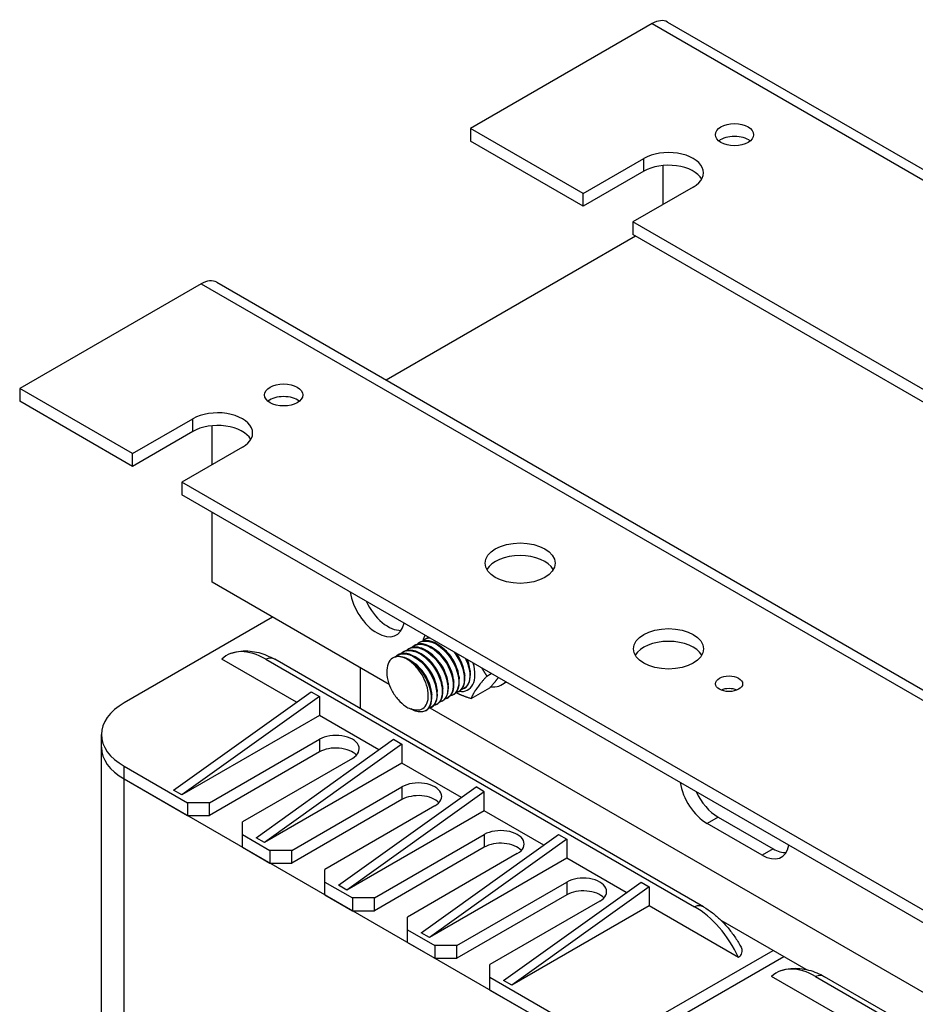
# Model space of a CAD drawing. Units: millimetres. Extents: x 0 to 1485, y 0 to 1050.
# Drawn here: x 1133 to 1229, y 497 to 603 of the extents above; entities that cross this region are included whole.
import ezdxf

# ---------------------------------------------------------------- set-up
doc = ezdxf.new("R2010")
doc.units = ezdxf.units.MM
doc.header["$LTSCALE"] = 5
doc.layers.add('Aristas tangentes visibles(ISO)', color=7, linetype='Continuous', lineweight=25)
doc.layers.add('Visible Edges(ISO)', color=7, linetype='Continuous', lineweight=25)

msp = doc.modelspace()

# ---------------------------------------------------------------- linework, layer by layer
at = {"layer": 'Aristas tangentes visibles(ISO)'}
for p, q in [((1200.321, 602.134), (1244.883, 576.406)), ((1199.437, 586.315), (1199.437, 587.675)), ((1152.002, 574.237), (1328.779, 472.175)), ((1151.118, 558.418), (1151.118, 559.779)), ((1164.671, 525.418), (1164.671, 524.057)), ((1143.753, 521.165), (1143.753, 522.526)), ((1143.753, 423.185), (1143.753, 521.165)), ((1173.51, 520.315), (1173.51, 518.954)), ((1207.392, 517.083), (1206.214, 516.402)), ((1182.349, 515.211), (1182.349, 513.851)), ((1213.285, 513.68), (1212.106, 513)), ((1191.188, 510.108), (1191.188, 508.747))]:
    msp.add_line(p, q, dxfattribs=at)
for centre in [(1158.631, 531.825), (1204.593, 505.289), (1217.557, 497.804)]:
    msp.add_ellipse(centre, major_axis=(1.25, 2.165), ratio=0.5773503, start_param=0, end_param=0.6179501, dxfattribs=at)
at = {"layer": 'Visible Edges(ISO)'}
for p, q in [((1200.321, 602.134), (1180.876, 590.907)), ((1201.988, 602.299), (1245.829, 576.988)), ((1192.955, 583.933), (1180.876, 590.907)), ((1180.876, 590.907), (1180.876, 589.547)), ((1192.955, 582.572), (1180.876, 589.547)), ((1192.955, 583.933), (1199.437, 587.675)), ((1201.5, 582.742), (1201.5, 586.922)), ((1199.437, 586.315), (1192.955, 582.572)), ((1192.955, 582.572), (1192.955, 583.933)), ((1204.741, 584.614), (1198.259, 580.871)), ((1198.259, 580.871), (1198.259, 579.511)), ((1238.477, 557.651), (1198.259, 580.871)), ((1238.103, 556.507), (1198.259, 579.511)), ((1198.553, 579.34), (1171.835, 563.914)), ((1152.002, 574.237), (1132.557, 563.01)), ((1153.669, 574.402), (1330.446, 472.34)), ((1144.637, 556.036), (1132.557, 563.01)), ((1132.557, 563.01), (1132.557, 561.65)), ((1144.637, 554.675), (1132.557, 561.65)), ((1144.637, 556.036), (1151.118, 559.779)), ((1151.118, 558.418), (1144.637, 554.675)), ((1153.181, 554.846), (1153.181, 559.025)), ((1156.422, 556.717), (1149.94, 552.974)), ((1144.637, 554.675), (1144.637, 556.036)), ((1149.94, 552.974), (1149.94, 551.614)), ((1291.95, 470.985), (1149.94, 552.974)), ((1291.95, 469.624), (1149.94, 551.614)), ((1153.181, 542.258), (1153.181, 549.742)), ((1172.149, 531.306), (1153.181, 542.258)), ((1159.663, 538.516), (1143.753, 529.33)), ((1174.191, 535.103), (1174.25, 535.137)), ((1174.781, 535.443), (1174.839, 535.477)), ((1175.37, 535.784), (1175.429, 535.818)), ((1175.959, 536.124), (1176.018, 536.158)), ((1173.013, 534.423), (1173.072, 534.457)), ((1173.602, 534.763), (1173.661, 534.797)), ((1162.209, 529.391), (1154.212, 534.008)), ((1158.926, 534.008), (1204.888, 507.472)), ((1205.843, 507.454), (1159.881, 533.99)), ((1169.091, 528.673), (1169.091, 533.072)), ((1182.624, 532.194), (1183.099, 532.469)), ((1180.176, 530.861), (1180.235, 530.895)), ((1180.923, 529.774), (1182.934, 530.936)), ((1184.201, 531.26), (1184.697, 531.546)), ((1149.056, 519.974), (1163.787, 530.521)), ((1164.671, 530.01), (1149.94, 519.464)), ((1163.787, 530.521), (1164.671, 530.01)), ((1164.671, 530.01), (1164.671, 527.969)), ((1178.408, 529.84), (1178.467, 529.874)), ((1178.998, 530.18), (1179.057, 530.214)), ((1179.587, 530.52), (1179.646, 530.554)), ((1176.641, 528.819), (1176.7, 528.853)), ((1177.23, 529.16), (1177.289, 529.194)), ((1177.819, 529.5), (1177.878, 529.534)), ((1164.671, 527.969), (1149.94, 519.464)), ((1171.048, 524.288), (1164.671, 527.969)), ((1176.051, 528.479), (1176.11, 528.513)), ((1290, 463.265), (1176.543, 528.77)), ((1141.312, 524.567), (1141.312, 525.928)), ((1141.312, 426.588), (1141.312, 524.567)), ((1152.886, 518.613), (1164.671, 525.418)), ((1157.895, 514.871), (1172.626, 525.418)), ((1173.51, 524.907), (1158.779, 514.361)), ((1172.626, 525.418), (1173.51, 524.907)), ((1173.51, 524.907), (1173.51, 522.866)), ((1164.671, 524.057), (1152.886, 517.253)), ((1143.753, 522.526), (1150.529, 518.613)), ((1168.207, 523.376), (1156.422, 516.572)), ((1173.51, 522.866), (1158.779, 514.361)), ((1179.887, 519.185), (1173.51, 522.866)), ((1143.753, 521.165), (1189.715, 494.629)), ((1143.753, 521.165), (1150.529, 517.253)), ((1149.94, 519.464), (1149.056, 519.974)), ((1161.725, 513.51), (1173.51, 520.315)), ((1166.734, 509.768), (1181.465, 520.315)), ((1182.349, 519.804), (1167.618, 509.258)), ((1182.349, 519.804), (1181.465, 520.315)), ((1182.349, 517.763), (1182.349, 519.804)), ((1152.886, 518.613), (1150.529, 518.613)), ((1150.529, 518.613), (1150.529, 517.253)), ((1152.886, 517.253), (1152.886, 518.613)), ((1173.51, 518.954), (1161.725, 512.15)), ((1177.046, 518.273), (1165.26, 511.469)), ((1150.529, 517.253), (1152.886, 517.253)), ((1182.349, 517.763), (1167.618, 509.258)), ((1188.725, 514.081), (1182.349, 517.763)), ((1156.422, 515.211), (1156.422, 516.572)), ((1212.106, 513), (1206.214, 516.402)), ((1207.392, 517.083), (1213.285, 513.68)), ((1156.422, 515.211), (1159.368, 513.51)), ((1156.422, 513.851), (1156.422, 515.211)), ((1170.564, 508.407), (1182.349, 515.211)), ((1175.572, 504.665), (1190.304, 515.211)), ((1190.304, 515.211), (1191.188, 514.701)), ((1158.779, 514.361), (1157.895, 514.871)), ((1191.188, 514.701), (1176.456, 504.155)), ((1191.188, 514.701), (1191.188, 512.66)), ((1156.422, 513.851), (1159.368, 512.15)), ((1161.725, 513.51), (1159.368, 513.51)), ((1159.368, 513.51), (1159.368, 512.15)), ((1161.725, 512.15), (1161.725, 513.51)), ((1182.349, 513.851), (1170.564, 507.046)), ((1185.884, 513.17), (1174.099, 506.366)), ((1159.368, 512.15), (1161.725, 512.15)), ((1191.188, 512.66), (1176.456, 504.155)), ((1197.564, 508.978), (1191.188, 512.66)), ((1165.26, 510.108), (1165.26, 511.469)), ((1165.26, 510.108), (1168.207, 508.407)), ((1165.26, 508.747), (1165.26, 510.108)), ((1179.403, 503.304), (1191.188, 510.108)), ((1184.411, 499.562), (1199.143, 510.108)), ((1199.143, 510.108), (1200.027, 509.598)), ((1165.26, 508.747), (1168.207, 507.046)), ((1167.618, 509.258), (1166.734, 509.768)), ((1191.188, 508.747), (1179.403, 501.943)), ((1200.027, 509.598), (1185.295, 499.052)), ((1200.027, 509.598), (1200.027, 507.557)), ((1170.564, 508.407), (1168.207, 508.407)), ((1168.207, 508.407), (1168.207, 507.046)), ((1170.564, 507.046), (1170.564, 508.407)), ((1194.723, 508.067), (1182.938, 501.263)), ((1168.207, 507.046), (1170.564, 507.046)), ((1200.027, 507.557), (1185.295, 499.052)), ((1209.602, 502.028), (1200.027, 507.557)), ((1174.099, 505.005), (1174.099, 506.366)), ((1216.827, 500.749), (1207.723, 506.005)), ((1174.099, 505.005), (1177.046, 503.304)), ((1174.099, 503.644), (1174.099, 505.005)), ((1176.456, 504.155), (1175.572, 504.665)), ((1174.099, 503.644), (1177.046, 501.943)), ((1179.403, 503.304), (1177.046, 503.304)), ((1177.046, 503.304), (1177.046, 501.943)), ((1179.403, 501.943), (1179.403, 503.304)), ((1201.5, 495.99), (1213.285, 502.794)), ((1177.046, 501.943), (1179.403, 501.943)), ((1214.463, 502.113), (1202.678, 495.309)), ((1182.938, 499.902), (1182.938, 501.263)), ((1182.938, 499.902), (1189.715, 495.99)), ((1182.938, 498.541), (1182.938, 499.902)), ((1185.295, 499.052), (1184.411, 499.562)), ((1221.135, 495.37), (1213.138, 499.987)), ((1217.852, 499.987), (1263.813, 473.451)), ((1264.769, 473.433), (1218.807, 499.969)), ((1182.938, 498.541), (1189.715, 494.629))]:
    msp.add_line(p, q, dxfattribs=at)
for centre, major_axis, start_param, end_param in [((1200.321, 599.413), (1.667, 2.887), 0, 0.7853982), ((1209.16, 588.866), (-2.049, 0), 3.7544832, 5.6702947), ((1202.089, 586.145), (3.75, 0), 5.4977871, 8.6393798), ((1202.089, 584.784), (3.75, 0), 0.3196873, 2.3561945), ((1152.002, 571.516), (1.667, 2.887), 0, 0.7853982), ((1160.841, 560.969), (-2.049, 0), 3.7544832, 5.6702947), ((1153.77, 558.248), (3.75, 0), 5.4977871, 8.6393798), ((1153.77, 556.887), (3.75, 0), 0.3196873, 2.3561945), ((1186.179, 542.938), (3.75, 0), 0.3196873, 2.8219054), ((1170.858, 540.217), (2.083, -3.608), 4.1283487, 6.8672255), ((1172.037, 540.897), (2.083, -3.608), 4.5704919, 5.9964288), ((1178.754, 533.889), (1.833, -3.175), 3.5548223, 3.5953618), ((1202.089, 533.753), (3.75, 0), 0.3196873, 2.8219054), ((1158.926, 527.204), (-4.167, 7.217), 5.4977871, 6.4250824), ((1174.158, 531.235), (-1.667, 2.887), 5.5573134, 6.1856319), ((1178.754, 533.889), (1.833, -3.175), 5.8534291, 7.440752), ((1181.701, 535.59), (2.5, -4.33), 5.8824165, 6.4661288), ((1208.571, 530.01), (-1.458, 0), 4.0825494, 5.3422285), ((1149.645, 525.928), (-8.333, 0), 5.4977871, 7.0685835), ((1166.439, 524.397), (2.5, 0), 5.4977871, 8.6393798), ((1149.645, 524.567), (-8.333, 0), 0, 0.7853982), ((1149.645, 524.567), (-8.333, 0), 0, 0.7853982), ((1166.439, 523.036), (-2.5, 0), 3.6324753, 5.4977871), ((1175.278, 519.294), (2.5, 0), 5.4977871, 8.6393798), ((1206.214, 519.804), (-2.083, 3.608), 0.9867561, 2.3561945), ((1175.278, 517.933), (-2.5, 0), 3.6324753, 5.4977871), ((1207.392, 520.485), (2.083, -3.608), 4.5704919, 5.4977871), ((1184.117, 514.191), (2.5, 0), 5.4977871, 8.6393798), ((1184.117, 512.83), (-2.5, 0), 3.6324753, 5.4977871), ((1212.106, 516.402), (2.083, -3.608), 5.4977871, 6.8672255), ((1213.285, 517.083), (2.083, -3.608), 5.4977871, 5.9964288), ((1192.955, 509.088), (2.5, 0), 5.4977871, 8.6393798), ((1192.955, 507.727), (-2.5, 0), 3.6324753, 5.4977871), ((1204.888, 500.668), (4.167, -7.217), 1.4288993, 2.3561945), ((1217.852, 493.183), (-4.167, 7.217), 5.4977871, 6.4250824)]:
    msp.add_ellipse(centre, major_axis=major_axis, ratio=0.5773503, start_param=start_param, end_param=end_param, dxfattribs=at)
for centre, major_axis in [((1209.16, 590.227), (2.049, 0)), ((1160.841, 562.33), (2.049, 0)), ((1186.179, 544.299), (-3.75, 0)), ((1202.089, 535.114), (-3.75, 0)), ((1208.571, 531.371), (-1.458, 0))]:
    msp.add_ellipse(centre, major_axis=major_axis, ratio=0.5773503, dxfattribs=at)
for points in [[(1175.714, 535.935), (1175.923, 536.132), (1176.187, 536.25), (1176.484, 536.283)], [(1176.448, 536.304), (1176.295, 536.277), (1176.152, 536.225), (1176.021, 536.151)], [(1176.307, 536.272), (1176.332, 536.296), (1176.358, 536.32), (1176.385, 536.342)], [(1176.974, 535.11), (1177.05, 535.055), (1177.127, 535), (1177.204, 534.945)], [(1177.563, 535.45), (1177.64, 535.395), (1177.716, 535.34), (1177.793, 535.286)], [(1175.206, 534.089), (1175.283, 534.034), (1175.359, 533.98), (1175.436, 533.925)], [(1175.795, 534.429), (1175.872, 534.374), (1175.949, 534.32), (1176.025, 534.265)], [(1176.384, 534.769), (1176.461, 534.715), (1176.538, 534.66), (1176.615, 534.605)], [(1180.222, 532.518), (1180.158, 533.182), (1179.841, 533.964), (1179.374, 534.619)], [(1174.616, 533.749), (1174.693, 533.694), (1174.77, 533.639), (1174.847, 533.585)], [(1179.633, 532.178), (1179.642, 532.084), (1179.651, 531.99), (1179.66, 531.896)], [(1180.222, 532.518), (1180.231, 532.424), (1180.24, 532.33), (1180.25, 532.236)], [(1180.812, 532.858), (1180.821, 532.764), (1180.83, 532.67), (1180.839, 532.576)], [(1177.865, 531.157), (1177.874, 531.063), (1177.883, 530.969), (1177.892, 530.875)], [(1178.455, 531.497), (1178.464, 531.403), (1178.473, 531.309), (1178.482, 531.215)], [(1179.044, 531.837), (1179.053, 531.743), (1179.062, 531.65), (1179.071, 531.556)], [(1176.687, 530.477), (1176.696, 530.383), (1176.705, 530.289), (1176.714, 530.195)], [(1177.276, 530.817), (1177.285, 530.723), (1177.294, 530.629), (1177.303, 530.535)]]:
    msp.add_open_spline(points, degree=3, dxfattribs=at)
for points, weights in [([(1175.82, 536.123), (1175.903, 536.338), (1176.019, 536.557)], [1, 1.03209451953, 1.05087223752]), ([(1175.832, 536.04), (1175.826, 536.081), (1175.82, 536.123)], [1.0044648628, 1.00226561161, 1]), ([(1182.069, 533.064), (1182.312, 532.637), (1182.624, 532.194)], [1.05087223752, 1.03209451953, 1]), ([(1182.624, 532.194), (1181.282, 530.701), (1180.923, 529.774)], [1, 1.15470053838, 1]), ([(1182.934, 530.936), (1183.498, 531.564), (1183.854, 532.033)], [1, 1.05968688355, 1.07331673194]), ([(1180.923, 529.774), (1179.989, 530.072), (1179.314, 530.412)], [1, 1.06054305302, 1.07369827782])]:
    msp.add_rational_spline(points, weights, degree=2, dxfattribs=at)
for points, knots in [([(1177.288, 529.196), (1177.379, 529.247), (1177.463, 529.313), (1177.536, 529.394), (1177.951, 529.854), (1178.022, 530.776), (1177.703, 531.758), (1177.385, 532.741), (1176.687, 533.754), (1175.894, 534.357), (1175.103, 534.958), (1174.241, 535.131), (1173.661, 534.797)], [614.4605018, 614.4605018, 614.4605018, 614.4605018, 614.6342242, 614.6342242, 614.6342242, 615.6243403, 615.6243403, 615.6243403, 616.6144563, 616.6144563, 616.6144563, 617.6020945, 617.6020945, 617.6020945, 617.6020945]), ([(1173.946, 534.915), (1174.366, 535.312), (1175.012, 535.385), (1175.695, 535.094), (1176.5, 534.752), (1177.333, 533.917), (1177.852, 532.953), (1178.37, 531.99), (1178.559, 530.928), (1178.351, 530.229), (1178.216, 529.776), (1177.917, 529.485), (1177.527, 529.394)], [-617.7532624, -617.7532624, -617.7532624, -617.7532624, -616.9135733, -616.9135733, -616.9135733, -615.9234572, -615.9234572, -615.9234572, -614.9333412, -614.9333412, -614.9333412, -614.2910586, -614.2910586, -614.2910586, -614.2910586]), ([(1177.874, 529.541), (1178.144, 529.697), (1178.343, 529.977), (1178.435, 530.357), (1178.611, 531.086), (1178.385, 532.16), (1177.841, 533.113), (1177.296, 534.067), (1176.449, 534.869), (1175.648, 535.171), (1175.126, 535.367), (1174.633, 535.346), (1174.253, 535.131)], [608.1773165, 608.1773165, 608.1773165, 608.1773165, 608.6935278, 608.6935278, 608.6935278, 609.6836439, 609.6836439, 609.6836439, 610.67376, 610.67376, 610.67376, 611.3189092, 611.3189092, 611.3189092, 611.3189092]), ([(1174.539, 535.251), (1174.786, 535.489), (1175.108, 535.621), (1175.477, 535.617), (1176.212, 535.611), (1177.112, 535.071), (1177.806, 534.236), (1178.5, 533.401), (1178.967, 532.297), (1179.021, 531.404), (1179.075, 530.515), (1178.72, 529.862), (1178.119, 529.728)], [-611.4700771, -611.4700771, -611.4700771, -611.4700771, -610.9728769, -610.9728769, -610.9728769, -609.9827609, -609.9827609, -609.9827609, -608.9926448, -608.9926448, -608.9926448, -608.0078733, -608.0078733, -608.0078733, -608.0078733]), ([(1178.466, 529.875), (1178.913, 530.14), (1179.147, 530.767), (1179.071, 531.556), (1178.983, 532.467), (1178.483, 533.567), (1177.773, 534.378), (1177.062, 535.189), (1176.16, 535.686), (1175.44, 535.649), (1175.22, 535.638), (1175.019, 535.577), (1174.843, 535.473)], [601.8941312, 601.8941312, 601.8941312, 601.8941312, 602.7528314, 602.7528314, 602.7528314, 603.7429475, 603.7429475, 603.7429475, 604.7330636, 604.7330636, 604.7330636, 605.0357239, 605.0357239, 605.0357239, 605.0357239]), ([(1175.125, 535.596), (1175.201, 535.671), (1175.285, 535.735), (1175.376, 535.787), (1175.959, 536.119), (1176.825, 535.939), (1177.617, 535.332), (1178.409, 534.725), (1179.104, 533.709), (1179.418, 532.727), (1179.732, 531.745), (1179.656, 530.827), (1179.237, 530.372), (1179.094, 530.218), (1178.913, 530.118), (1178.707, 530.075)], [-605.1868918, -605.1868918, -605.1868918, -605.1868918, -605.0321806, -605.0321806, -605.0321806, -604.0420645, -604.0420645, -604.0420645, -603.0519484, -603.0519484, -603.0519484, -602.0618324, -602.0618324, -602.0618324, -601.724688, -601.724688, -601.724688, -601.724688]), ([(1179.055, 530.218), (1179.167, 530.28), (1179.266, 530.364), (1179.349, 530.469), (1179.741, 530.961), (1179.779, 531.905), (1179.434, 532.89), (1179.088, 533.876), (1178.37, 534.871), (1177.571, 535.444), (1176.805, 535.993), (1175.987, 536.137), (1175.429, 535.817)], [595.6109459, 595.6109459, 595.6109459, 595.6109459, 595.822019, 595.822019, 595.822019, 596.8121351, 596.8121351, 596.8121351, 597.8022511, 597.8022511, 597.8022511, 598.7525386, 598.7525386, 598.7525386, 598.7525386]), ([(1179.632, 532.178), (1179.561, 532.863), (1179.237, 533.673), (1178.742, 534.338), (1178.463, 534.713), (1178.134, 535.036), (1177.792, 535.279)], [596.4626324, 596.4626324, 596.4626324, 596.4626324, 597.3176594, 597.3176594, 597.3176594, 597.7998872, 597.7998872, 597.7998872, 597.7998872]), ([(1155.287, 534.656), (1155.609, 534.762), (1155.94, 534.831), (1156.597, 534.899), (1156.923, 534.898), (1157.561, 534.841), (1157.872, 534.784), (1158.476, 534.625), (1158.77, 534.524), (1159.338, 534.283), (1159.614, 534.144), (1159.881, 533.99)], [0.90520745, 0.90520745, 0.90520745, 0.90520745, 1.03832522, 1.03832522, 1.171443, 1.171443, 1.30456078, 1.30456078, 1.43767855, 1.43767855, 1.57079633, 1.57079633, 1.57079633, 1.57079633]), ([(1172.662, 534.202), (1172.436, 534.098), (1172.251, 533.921), (1171.989, 533.446), (1171.913, 533.153), (1171.877, 532.491), (1171.917, 532.129), (1172.105, 531.385), (1172.25, 531.01), (1172.626, 530.297), (1172.852, 529.965), (1173.354, 529.386), (1173.624, 529.144), (1174.074, 528.846), (1174.249, 528.756), (1174.589, 528.629), (1174.754, 528.592), (1174.911, 528.583)], [0, 0, 0, 0, 0.1548027, 0.1548027, 0.3069743, 0.3069743, 0.456514, 0.456514, 0.6034209, 0.6034209, 0.7476941, 0.7476941, 0.8893326, 0.8893326, 0.9781804, 0.9781804, 1.0659481, 1.0659481, 1.0659481, 1.0659481]), ([(1176.106, 528.52), (1176.357, 528.665), (1176.547, 528.915), (1176.646, 529.255), (1176.85, 529.958), (1176.656, 531.022), (1176.133, 531.984), (1175.611, 532.947), (1174.776, 533.777), (1173.971, 534.114), (1173.496, 534.313), (1173.035, 534.344), (1172.662, 534.202)], [627.0268725, 627.0268725, 627.0268725, 627.0268725, 627.505733, 627.505733, 627.505733, 628.4958491, 628.4958491, 628.4958491, 629.4859652, 629.4859652, 629.4859652, 630.0709117, 630.0709117, 630.0709117, 630.0709117]), ([(1172.771, 534.23), (1173.037, 534.486), (1173.39, 534.618), (1173.793, 534.594), (1174.54, 534.55), (1175.438, 533.974), (1176.116, 533.12), (1176.794, 532.266), (1177.233, 531.16), (1177.258, 530.283), (1177.282, 529.444), (1176.928, 528.839), (1176.352, 528.708)], [-630.319633, -630.319633, -630.319633, -630.319633, -629.7850821, -629.7850821, -629.7850821, -628.7949661, -628.7949661, -628.7949661, -627.80485, -627.80485, -627.80485, -626.8574293, -626.8574293, -626.8574293, -626.8574293]), ([(1176.698, 528.855), (1177.124, 529.109), (1177.36, 529.69), (1177.311, 530.434), (1177.253, 531.33), (1176.781, 532.433), (1176.084, 533.265), (1175.388, 534.096), (1174.488, 534.63), (1173.755, 534.631), (1173.503, 534.631), (1173.274, 534.568), (1173.075, 534.451)], [620.7436872, 620.7436872, 620.7436872, 620.7436872, 621.5650366, 621.5650366, 621.5650366, 622.5551527, 622.5551527, 622.5551527, 623.5452688, 623.5452688, 623.5452688, 623.8852798, 623.8852798, 623.8852798, 623.8852798]), ([(1173.358, 534.575), (1173.452, 534.668), (1173.558, 534.745), (1173.675, 534.802), (1174.278, 535.098), (1175.153, 534.877), (1175.938, 534.241), (1176.724, 533.605), (1177.397, 532.574), (1177.684, 531.596), (1177.971, 530.617), (1177.863, 529.723), (1177.42, 529.302), (1177.286, 529.175), (1177.123, 529.092), (1176.939, 529.053)], [-624.0364477, -624.0364477, -624.0364477, -624.0364477, -623.8443858, -623.8443858, -623.8443858, -622.8542697, -622.8542697, -622.8542697, -621.8641536, -621.8641536, -621.8641536, -620.8740376, -620.8740376, -620.8740376, -620.5742439, -620.5742439, -620.5742439, -620.5742439]), ([(1177.86, 531.16), (1177.828, 531.506), (1177.734, 531.882), (1177.578, 532.258), (1177.252, 533.044), (1176.665, 533.804), (1176.025, 534.264)], [615.3121883, 615.3121883, 615.3121883, 615.3121883, 615.7447427, 615.7447427, 615.7447427, 616.6494431, 616.6494431, 616.6494431, 616.6494431]), ([(1178.449, 531.5), (1178.404, 531.959), (1178.251, 532.472), (1177.998, 532.963), (1177.66, 533.616), (1177.153, 534.213), (1176.614, 534.602)], [609.029003, 609.029003, 609.029003, 609.029003, 609.6023816, 609.6023816, 609.6023816, 610.3662578, 610.3662578, 610.3662578, 610.3662578]), ([(1179.04, 531.839), (1178.982, 532.411), (1178.752, 533.069), (1178.385, 533.659), (1178.064, 534.173), (1177.644, 534.624), (1177.203, 534.94)], [602.7458177, 602.7458177, 602.7458177, 602.7458177, 603.4600205, 603.4600205, 603.4600205, 604.0830725, 604.0830725, 604.0830725, 604.0830725]), ([(1179.091, 534.779), (1179.263, 534.561), (1179.421, 534.326), (1179.56, 534.083), (1180.1, 533.128), (1180.321, 532.055), (1180.141, 531.33), (1180.017, 530.833), (1179.707, 530.51), (1179.295, 530.414)], [-597.3641422, -597.3641422, -597.3641422, -597.3641422, -597.111252, -597.111252, -597.111252, -596.121136, -596.121136, -596.121136, -595.4415027, -595.4415027, -595.4415027, -595.4415027]), ([(1179.642, 530.561), (1179.931, 530.73), (1180.139, 531.04), (1180.221, 531.461), (1180.369, 532.215), (1180.112, 533.298), (1179.546, 534.241), (1179.452, 534.397), (1179.351, 534.549), (1179.243, 534.694)], [589.3277606, 589.3277606, 589.3277606, 589.3277606, 589.8813226, 589.8813226, 589.8813226, 590.8714387, 590.8714387, 590.8714387, 591.0351678, 591.0351678, 591.0351678, 591.0351678]), ([(1180.33, 534.064), (1180.577, 533.545), (1180.737, 533.009), (1180.781, 532.526), (1180.865, 531.618), (1180.534, 530.93), (1179.945, 530.763), (1179.926, 530.758), (1179.907, 530.753), (1179.887, 530.749)], [-590.7060003, -590.7060003, -590.7060003, -590.7060003, -590.1804396, -590.1804396, -590.1804396, -589.1903235, -589.1903235, -589.1903235, -589.1583174, -589.1583174, -589.1583174, -589.1583174]), ([(1174.018, 534.033), (1174.826, 533.656), (1175.646, 532.794), (1176.141, 531.823), (1176.637, 530.852), (1176.794, 529.803), (1176.558, 529.131), (1176.322, 528.459), (1175.702, 528.186), (1174.976, 528.435), (1174.817, 528.49), (1174.654, 528.569), (1174.491, 528.67)], [-635.7257785, -635.7257785, -635.7257785, -635.7257785, -634.7356625, -634.7356625, -634.7356625, -633.7455464, -633.7455464, -633.7455464, -632.7554303, -632.7554303, -632.7554303, -632.5390087, -632.5390087, -632.5390087, -632.5390087]), ([(1174.911, 528.583), (1175.168, 528.534), (1175.405, 528.554), (1175.819, 528.728), (1175.99, 528.883), (1176.242, 529.312), (1176.319, 529.584), (1176.364, 530.212), (1176.33, 530.563), (1176.153, 531.301), (1176.01, 531.682), (1175.631, 532.421), (1175.397, 532.773), (1174.963, 533.285), (1174.782, 533.468), (1174.406, 533.788), (1174.212, 533.924), (1174.018, 534.033)], [0, 0, 0, 0, 0.1378664, 0.1378664, 0.2783615, 0.2783615, 0.4214842, 0.4214842, 0.5672337, 0.5672337, 0.715609, 0.715609, 0.8666091, 0.8666091, 0.9642302, 0.9642302, 1.0629285, 1.0629285, 1.0629285, 1.0629285]), ([(1176.685, 530.478), (1176.675, 530.598), (1176.656, 530.722), (1176.629, 530.849), (1176.445, 531.712), (1175.885, 532.682), (1175.187, 533.311), (1175.076, 533.411), (1174.962, 533.501), (1174.847, 533.583)], [627.8785589, 627.8785589, 627.8785589, 627.8785589, 628.0294649, 628.0294649, 628.0294649, 629.0531917, 629.0531917, 629.0531917, 629.2158138, 629.2158138, 629.2158138, 629.2158138]), ([(1177.272, 530.82), (1177.251, 531.052), (1177.202, 531.298), (1177.123, 531.551), (1176.844, 532.436), (1176.206, 533.358), (1175.482, 533.891), (1175.467, 533.903), (1175.452, 533.914), (1175.436, 533.925)], [621.5953736, 621.5953736, 621.5953736, 621.5953736, 621.8871038, 621.8871038, 621.8871038, 622.9108306, 622.9108306, 622.9108306, 622.9326285, 622.9326285, 622.9326285, 622.9326285]), ([(1180.235, 530.895), (1180.701, 531.171), (1180.933, 531.844), (1180.827, 532.681), (1180.774, 533.102), (1180.636, 533.558), (1180.433, 534.005)], [583.0445753, 583.0445753, 583.0445753, 583.0445753, 583.9406262, 583.9406262, 583.9406262, 584.3914938, 584.3914938, 584.3914938, 584.3914938]), ([(1180.811, 532.859), (1180.803, 532.949), (1180.79, 533.041), (1180.773, 533.135), (1180.724, 533.4), (1180.638, 533.678), (1180.523, 533.954)], [583.89626176, 583.89626176, 583.89626176, 583.89626176, 584.00921041, 584.00921041, 584.00921041, 584.3272679, 584.3272679, 584.3272679, 584.3272679]), ([(1205.843, 507.454), (1206.172, 507.264), (1206.488, 507.051), (1207.096, 506.584), (1207.387, 506.331), (1207.946, 505.79), (1208.212, 505.502), (1208.719, 504.897), (1208.958, 504.581), (1209.407, 503.924), (1209.616, 503.584), (1209.809, 503.235)], [1.57079633, 1.57079633, 1.57079633, 1.57079633, 1.73436666, 1.73436666, 1.897937, 1.897937, 2.06150734, 2.06150734, 2.22507767, 2.22507767, 2.38864801, 2.38864801, 2.38864801, 2.38864801]), ([(1209.806, 503.234), (1209.88, 503.098), (1209.932, 502.955), (1209.964, 502.646), (1209.917, 502.433), (1209.758, 502.187), (1209.685, 502.106), (1209.602, 502.028)], [2.41653819, 2.41653819, 2.41653819, 2.41653819, 2.4982962, 2.4982962, 2.60977655, 2.60977655, 2.66190796, 2.66190796, 2.66190796, 2.66190796]), ([(1214.213, 500.636), (1214.535, 500.742), (1214.866, 500.81), (1215.523, 500.878), (1215.849, 500.877), (1216.486, 500.82), (1216.798, 500.763), (1217.402, 500.605), (1217.695, 500.503), (1218.264, 500.262), (1218.54, 500.124), (1218.807, 499.969)], [0.90520745, 0.90520745, 0.90520745, 0.90520745, 1.03832522, 1.03832522, 1.171443, 1.171443, 1.30456078, 1.30456078, 1.43767855, 1.43767855, 1.57079633, 1.57079633, 1.57079633, 1.57079633])]:
    msp.add_open_spline(points, degree=3, knots=knots, dxfattribs=at)

doc.saveas('drawing.dxf')
